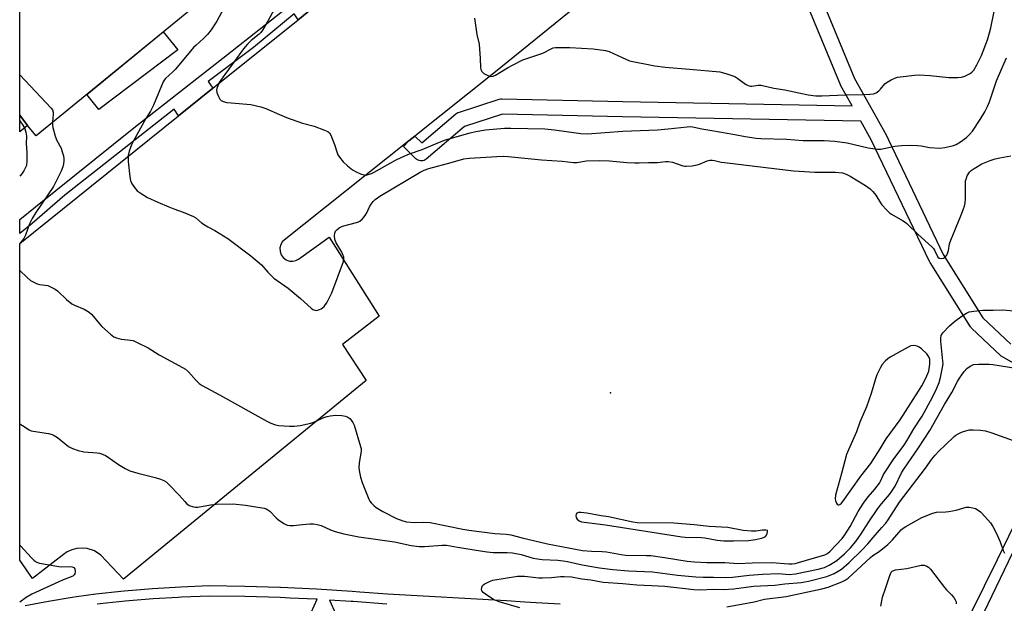
# Model space of a CAD drawing. Units: inches. Extents: x 1255766 to 1261766, y 541453 to 545453.
# Drawn here: x 1255766 to 1256151, y 542419 to 542647 of the extents above; entities that cross this region are included whole.
import ezdxf

# ---------------------------------------------------------------- set-up
doc = ezdxf.new("R2010")
doc.units = ezdxf.units.IN
doc.header["$MEASUREMENT"] = 0
for name, color, linetype in [('BLDG-Footprint', 5, 'Continuous'), ('CNTRL-Analytical Point', 7, 'Continuous'), ('CULTRL-Pad', 6, 'Continuous'), ('TRANS-Non Street Sidewalk', 7, 'Continuous'), ('TRANS-Parking Lot', 4, 'Continuous'), ('TRANS-Street Sidewalk', 7, 'Continuous'), ('Undefined', 1, 'Continuous')]:
    doc.layers.add(name, color=color, linetype=linetype)

msp = doc.modelspace()

# ---------------------------------------------------------------- linework, layer by layer
at = {"layer": 'BLDG-Footprint'}
for points, elevation in [([(1255769.44, 542606.2), (1255766.36, 542610.21), (1255766.36, 542652.21), (1255821.64, 542697.4), (1255848.75, 542664.24), (1255772.77, 542602.13)], 433.24), ([(1255769.44, 542606.2), (1255766.36, 542603.68), (1255766.36, 542610.21)], 437.6)]:
    msp.add_lwpolyline(points, close=True, dxfattribs=dict(at, elevation=elevation))
at = {"layer": 'CNTRL-Analytical Point'}
msp.add_point((1255997.25, 542501.69, 434), dxfattribs=at)
at = {"layer": 'CULTRL-Pad'}
msp.add_lwpolyline([(1255828.12, 542635.72), (1255797.32, 542612.45), (1255792.55, 542618.3), (1255822.48, 542642.76)], close=True, dxfattribs=at)
at = {"layer": 'TRANS-Non Street Sidewalk'}
for points in [[(1256138.36, 542415.99), (1256148.55, 542436.57), (1256168.57, 542477.81)], [(1256154.17, 542438.9), (1256132.07, 542392.8)]]:
    msp.add_lwpolyline(points, dxfattribs=at)
at = {"layer": 'TRANS-Parking Lot'}
msp.add_polyline3d([(1256035.13, 542694.38, 0), (1255951.64, 542626.55, 0), (1255920.81, 542601.99, 0), (1255918.45, 542600.11, 0), (1255869.09, 542560.79, 0), (1255868.4, 542559.67, 0), (1255868.04, 542558.33, 0), (1255868.08, 542556.94, 0), (1255868.53, 542555.62, 0), (1255869.34, 542554.5, 0), (1255870.45, 542553.66, 0), (1255871.76, 542553.18, 0), (1255873.15, 542553.1, 0), (1255874.27, 542553.35, 0), (1255875.3, 542553.86, 0), (1255887.28, 542562.45, 0), (1255906.78, 542531.6, 0), (1255892.48, 542520.52, 0), (1255901.81, 542506.44, 0), (1255806.88, 542428.78, 0), (1255798.09, 542438.2, 0), (1255795.57, 542439.85, 0), (1255792.71, 542440.79, 0), (1255790.7, 542440.99, 0), (1255788.7, 542440.83, 0), (1255786.75, 542440.34, 0), (1255784.92, 542439.51, 0), (1255783.45, 542438.53, 0), (1255771.38, 542429.04, 0), (1255766.35, 542436.27, 0), (1255766.36, 542559.96, 0), (1255828.43, 542609.92, 0), (1255841.84, 542620.71, 0), (1255875.12, 542647.49, 0), (1255882.86, 542653.72, 0)], dxfattribs=at)
at = {"layer": 'TRANS-Street Sidewalk'}
for points in [[(1256065.1, 542691.11), (1256092.64, 542624.44), (1256099.5, 542612.23), (1256104.46, 542603.39), (1256104.55, 542603.22), (1256127.3, 542555.7), (1256142.77, 542531.02), (1256153.71, 542520.71)], [(1256174.48, 542501.86), (1256150.41, 542515.69), (1256149.98, 542515.99), (1256149.85, 542516.1), (1256138.38, 542526.91), (1256138.14, 542527.17), (1256137.89, 542527.5), (1256122.13, 542552.65), (1256122.07, 542552.75), (1256121.96, 542552.95), (1256099.18, 542600.54), (1256095.11, 542607.79), (1256001.89, 542609.49), (1255955.09, 542610.61), (1255940.23, 542605.73), (1255925.26, 542593), (1255924.86, 542592.72), (1255924.42, 542592.5), (1255923.95, 542592.36), (1255923.47, 542592.3), (1255922.98, 542592.31), (1255922.5, 542592.41), (1255922.04, 542592.58), (1255921.62, 542592.83), (1255921.24, 542593.13), (1255921.21, 542593.16), (1255916.34, 542597.97), (1255918.45, 542600.11), (1255920.81, 542601.99), (1255923.47, 542599.36), (1255936.8, 542610.69), (1255937.2, 542610.98), (1255937.63, 542611.19), (1255937.8, 542611.25), (1255953.72, 542616.47), (1255954.19, 542616.58), (1255954.68, 542616.62), (1255954.72, 542616.62), (1256002.02, 542615.49), (1256091.7, 542613.85), (1256087.32, 542621.66), (1256087.16, 542621.98), (1256059.57, 542688.77)], [(1255882.86, 542653.72), (1255875.12, 542647.49), (1255873.68, 542649.8), (1255857.67, 542636.63), (1255839.96, 542623.36), (1255841.84, 542620.71), (1255828.43, 542609.92), (1255826.78, 542612.49), (1255783.94, 542578.86), (1255771.25, 542567.84), (1255766.36, 542563.96), (1255766.36, 542569.37), (1255772.56, 542574.4), (1255810.94, 542605.16), (1255847.59, 542633.89), (1255873.38, 542654.2)], [(1255768.55, 542418.59), (1255777.65, 542420.18), (1255786.85, 542421.8), (1255788.54, 542422.04), (1255796.1, 542423.1), (1255805.81, 542424.11), (1255807.15, 542424.24), (1255811.98, 542424.64), (1255818.22, 542425.16), (1255829.31, 542425.84), (1255840.41, 542426.3), (1255854.37, 542426.11), (1255867.98, 542425.7), (1255868.33, 542425.7), (1255882.28, 542425.06), (1255896.22, 542424.19), (1255899.27, 542423.95), (1255910.14, 542423.1), (1255956.62, 542420.55), (1255963.82, 542420.03), (1255968.19, 542419.71), (1255977.62, 542419.2)], [(1255880.25, 542415.79), (1255882.66, 542420.96), (1255882.06, 542421), (1255872, 542421.46), (1255868.18, 542421.63), (1255854.29, 542422.05), (1255840.47, 542422.23), (1255829.52, 542421.78), (1255828.26, 542421.71), (1255818.51, 542421.11), (1255807.53, 542420.2), (1255800.19, 542419.44), (1255796.59, 542419.07)], [(1255909.87, 542419.05), (1255896.72, 542420.08), (1255895.93, 542420.14), (1255887.38, 542420.67), (1255889.92, 542415.18)]]:
    msp.add_lwpolyline(points, dxfattribs=at)
at = {"layer": 'Undefined'}
for points, elevation in [([(1255846.14, 542652.02), (1255843.38, 542646.97), (1255841.13, 542643.51), (1255839.74, 542641.76), (1255838.17, 542640.08), (1255835.27, 542637.55), (1255834.28, 542636.59), (1255830.52, 542632), (1255827.16, 542628.07), (1255826.16, 542627.05), (1255823.37, 542624.55), (1255822.83, 542623.91), (1255822.4, 542623.17), (1255818.64, 542614.08), (1255817.41, 542611.77), (1255815.66, 542608.85), (1255810.65, 542599.92), (1255810.04, 542598.59), (1255809.1, 542596.09), (1255808.75, 542594.38), (1255808.73, 542592.12), (1255809.37, 542586.07), (1255809.68, 542584.63), (1255810.1, 542583.58), (1255811.18, 542581.92), (1255811.69, 542581.25), (1255812.28, 542580.65), (1255813.43, 542579.83), (1255816.34, 542578.04), (1255820.38, 542576.12), (1255824.65, 542574.32), (1255826.53, 542573.58), (1255830.3, 542572.25), (1255834.25, 542570.61), (1255835.22, 542570.01), (1255837.45, 542568.15), (1255838.88, 542567.13), (1255839.88, 542566.54), (1255842.64, 542565.15), (1255847.63, 542561.96), (1255856.62, 542555.25), (1255860.82, 542551.65), (1255863.38, 542548.76), (1255865.7, 542546.52), (1255871.28, 542542.53), (1255876.12, 542538.57), (1255880.25, 542534.78), (1255880.95, 542534.28), (1255881.68, 542533.98), (1255882.2, 542533.9), (1255882.72, 542533.95), (1255883.49, 542534.18), (1255884.23, 542534.53), (1255884.69, 542534.85), (1255885.32, 542535.45), (1255885.89, 542536.13), (1255886.37, 542536.86), (1255887.57, 542539.19), (1255888.29, 542540.79), (1255892.91, 542553.05), (1255893.08, 542554.12), (1255893, 542554.8), (1255892.83, 542555.33), (1255892.19, 542556.61), (1255890, 542560.33), (1255889.49, 542561.58), (1255889.36, 542562.97), (1255889.46, 542564.05), (1255889.78, 542564.78), (1255890.28, 542565.41), (1255891.17, 542566.09), (1255892.45, 542566.73), (1255897.98, 542568.2), (1255898.75, 542568.49), (1255899.22, 542568.77), (1255900.28, 542569.69), (1255901.41, 542570.97), (1255902, 542571.97), (1255903.12, 542574.39), (1255903.67, 542575.4), (1255904.46, 542576.45), (1255905.26, 542577.2), (1255907.09, 542578.46), (1255922.88, 542587.92), (1255924.39, 542588.66), (1255926.22, 542589.29), (1255935, 542591.67), (1255939.98, 542593.12), (1255942.16, 542593.36), (1255952.85, 542594.05), (1255955.37, 542594.14), (1255957.27, 542594.02), (1255970.27, 542592.77), (1255978.35, 542592.16), (1255982.81, 542591.67), (1255984.06, 542591.71), (1255987.85, 542592.27), (1255992.78, 542592.49), (1255996.9, 542592.28), (1256003.64, 542591.65), (1256006.75, 542591.55), (1256008.46, 542591.56), (1256012.14, 542591.74), (1256015.56, 542591.65), (1256018.7, 542592.06), (1256019.81, 542592.12), (1256021.53, 542591.77), (1256025.45, 542590.43), (1256026.3, 542590.25), (1256026.86, 542590.22), (1256029.13, 542590.42), (1256031.11, 542590.74), (1256032.02, 542591.04), (1256034.96, 542592.29), (1256036.08, 542592.53), (1256036.93, 542592.59), (1256037.91, 542592.46), (1256040.5, 542591.87), (1256041.78, 542591.66), (1256068.72, 542588.41), (1256071.02, 542588.23), (1256077.07, 542587.95), (1256085.13, 542587.86), (1256087.9, 542587.6), (1256089.39, 542587.14), (1256090.87, 542586.4), (1256096.84, 542582.73), (1256098.79, 542581.37), (1256099.83, 542580.3), (1256100.96, 542578.91), (1256102.79, 542575.85), (1256103.29, 542575.13), (1256105.28, 542573.02), (1256106.34, 542572.04), (1256107.04, 542571.52), (1256111.41, 542568.99), (1256112.4, 542568.34), (1256113.08, 542567.79), (1256117.43, 542563.57), (1256122.89, 542558.76), (1256123.46, 542558.11), (1256123.91, 542557.4), (1256125.22, 542554.7), (1256125.75, 542554.25), (1256126.44, 542554.13), (1256127.42, 542554.29), (1256128.05, 542554.66), (1256128.67, 542555.48), (1256129.13, 542556.46), (1256129.36, 542557.29), (1256129.78, 542559.95), (1256130.19, 542561.38), (1256134.19, 542570.84), (1256135.25, 542573.54), (1256135.6, 542574.64), (1256135.81, 542575.81), (1256135.98, 542577.59), (1256135.94, 542583.32), (1256136.04, 542584.45), (1256136.21, 542585.19), (1256136.7, 542586.42), (1256137.58, 542587.86), (1256138.18, 542588.49), (1256139.36, 542589.33), (1256142.38, 542591.1), (1256145.66, 542592.41), (1256147.6, 542593.09), (1256149.34, 542593.49), (1256153.72, 542594.28)], 432), ([(1255865.86, 542651.52), (1255863.51, 542647.14), (1255861.29, 542643.44), (1255860.62, 542642.51), (1255860, 542641.87), (1255856.87, 542639.3), (1255855.41, 542637.97), (1255854.41, 542636.87), (1255853.37, 542635.53), (1255850.48, 542631.44), (1255846.54, 542626.13), (1255844.37, 542622.9), (1255843.73, 542621.65), (1255843.35, 542620.65), (1255843.23, 542619.89), (1255843.37, 542619.09), (1255844.03, 542617.49), (1255844.58, 542616.49), (1255845.1, 542615.88), (1255845.83, 542615.52), (1255847.26, 542615.19), (1255849.03, 542614.93), (1255856.66, 542614.37), (1255860.64, 542613.41), (1255862.57, 542612.73), (1255867.9, 542610.4), (1255870.63, 542609.3), (1255876.91, 542607.09), (1255881.38, 542605.9), (1255885.44, 542604.36), (1255886.74, 542603.79), (1255887.39, 542603.32), (1255887.98, 542602.37), (1255889.33, 542598.72), (1255890.37, 542595.43), (1255890.72, 542594.65), (1255891.3, 542593.7), (1255892.78, 542591.98), (1255894.44, 542590.38), (1255896.44, 542588.83), (1255897.91, 542587.97), (1255899.52, 542587.28), (1255900.88, 542586.82), (1255901.69, 542586.76), (1255902.51, 542586.93), (1255903.86, 542587.42), (1255904.92, 542587.91), (1255913.18, 542592.55), (1255915.71, 542593.82), (1255918.67, 542595), (1255923.62, 542596.79), (1255930.37, 542599.67), (1255932.75, 542600.59), (1255942.38, 542603.28), (1255944.66, 542603.83), (1255948.42, 542604.42), (1255955.85, 542605.09), (1255958.34, 542605.11), (1255971.63, 542604.8), (1255975.37, 542604.45), (1255985.63, 542603.02), (1255988.22, 542602.91), (1256002.08, 542603.89), (1256015.67, 542604.46), (1256019.77, 542604.79), (1256027.24, 542605.65), (1256028.68, 542605.7), (1256030, 542605.54), (1256032.9, 542604.86), (1256036.91, 542604.21), (1256045.9, 542602.59), (1256049.89, 542601.79), (1256054.18, 542601.14), (1256055.94, 542601.02), (1256066.06, 542600.79), (1256072.55, 542600.33), (1256080.77, 542600.22), (1256084.93, 542599.98), (1256089.75, 542599.32), (1256097.9, 542597.44), (1256101.54, 542596.92), (1256102.93, 542596.95), (1256108.41, 542598.1), (1256110.94, 542598.35), (1256114.41, 542598.45), (1256117.2, 542598.32), (1256118.6, 542598.18), (1256121.98, 542597.55), (1256125.96, 542597.28), (1256127.88, 542597.48), (1256131.29, 542598.31), (1256132.37, 542598.72), (1256134.06, 542599.78), (1256136.4, 542601.44), (1256137.61, 542602.61), (1256138.66, 542603.95), (1256141.75, 542608.45), (1256143.51, 542611.48), (1256144.6, 542613.54), (1256145.32, 542615.43), (1256148.11, 542623.56), (1256150.12, 542628.42), (1256151.97, 542632.6)], 430), ([(1255944.08, 542648.07), (1255944.25, 542647.22), (1255945.03, 542641.69), (1255945.9, 542637.96), (1255946.34, 542632.36), (1255946.46, 542628.82), (1255946.59, 542627.98), (1255946.93, 542627.22), (1255947.29, 542626.81), (1255947.74, 542626.47), (1255949.28, 542625.64), (1255950.36, 542625.31), (1255951.34, 542625.38), (1255952.34, 542625.77), (1255956.96, 542628.71), (1255958.95, 542629.78), (1255962.94, 542631.74), (1255964.55, 542632.37), (1255970.8, 542634.43), (1255974.33, 542636.28), (1255974.85, 542636.47), (1255975.71, 542636.61), (1255978.96, 542636.67), (1255981.33, 542636.61), (1255990.42, 542636.04), (1255995.29, 542635.43), (1255996.67, 542635), (1256001.75, 542632.65), (1256004.73, 542631.43), (1256014.6, 542629.42), (1256018.55, 542628.95), (1256028.18, 542628.1), (1256040.02, 542627.17), (1256042.26, 542626.52), (1256045.83, 542625.25), (1256047.05, 542624.51), (1256050.05, 542622.29), (1256050.74, 542621.88), (1256051.44, 542621.6), (1256051.95, 542621.52), (1256052.49, 542621.54), (1256054.95, 542621.94), (1256056.07, 542621.87), (1256061.14, 542620.67), (1256065.34, 542620.03), (1256074.52, 542618.18), (1256077.44, 542617.72), (1256079.84, 542617.69), (1256089, 542618.09), (1256095.7, 542618.22), (1256098.59, 542618.36), (1256100.01, 542618.53), (1256101.03, 542618.91), (1256102.17, 542619.67), (1256102.79, 542620.3), (1256104.52, 542622.36), (1256105.42, 542623.11), (1256106.97, 542623.97), (1256108.58, 542624.73), (1256109.41, 542625), (1256110.55, 542625.2), (1256116.08, 542625.81), (1256117.82, 542625.91), (1256122.14, 542625.74), (1256129.41, 542624.86), (1256132.9, 542624.88), (1256134.36, 542625.01), (1256135.72, 542625.43), (1256137.76, 542626.44), (1256138.43, 542626.92), (1256139.18, 542627.8), (1256140.43, 542629.82), (1256142.19, 542633.43), (1256144.58, 542639.59), (1256145.42, 542642.32), (1256145.93, 542644.27), (1256147.33, 542651.29)], 428), ([(1255766.36, 542625.96), (1255778.68, 542612.89), (1255779.16, 542612.2), (1255779.39, 542611.41), (1255779.42, 542610.55), (1255779.23, 542607.41)], 434), ([(1255766.36, 542608), (1255767.33, 542606.65), (1255768.22, 542605.2)], 436), ([(1256042.71, 542418.08), (1256053.37, 542420.02), (1256057.48, 542420.99), (1256065.84, 542422.03), (1256079.78, 542425.02), (1256082.33, 542425.76), (1256087.71, 542427.82), (1256088.93, 542428.43), (1256090.07, 542429.25), (1256091.79, 542430.73), (1256098.86, 542437.34), (1256099.78, 542438.04), (1256102.23, 542439.68), (1256105.65, 542442.38), (1256107.52, 542444.23), (1256110.9, 542448.07), (1256111.68, 542448.77), (1256112.63, 542449.41), (1256118.9, 542452.94), (1256123.2, 542454.68), (1256124.59, 542454.98), (1256128.31, 542455.1), (1256129.46, 542455.23), (1256132.34, 542455.85), (1256136.29, 542456.94), (1256137.43, 542456.96), (1256138.86, 542456.75), (1256139.94, 542456.4), (1256140.9, 542455.86), (1256141.79, 542455.2), (1256142.42, 542454.58), (1256145.71, 542450.81), (1256146.71, 542449.36), (1256148.07, 542446.74), (1256149.55, 542443.38), (1256150.76, 542440.08), (1256151.23, 542439)], 440), ([(1256102.87, 542418.32), (1256103.55, 542421.78), (1256104.76, 542425.24), (1256106.39, 542430.29), (1256106.96, 542431.58), (1256107.26, 542431.93), (1256107.58, 542432.15), (1256108.66, 542432.48), (1256113.08, 542433.05), (1256118.65, 542434.26), (1256119.77, 542434.27), (1256120.83, 542433.94), (1256121.55, 542433.53), (1256122.36, 542432.73), (1256127.78, 542425.56), (1256128.54, 542424.7), (1256130.51, 542422.77), (1256131.41, 542421.69), (1256132.01, 542420.77), (1256132.28, 542419.99), (1256132.4, 542419.15)], 442)]:
    msp.add_lwpolyline(points, dxfattribs=dict(at, elevation=elevation))
at = {"layer": 'Undefined', "elevation": 432}
for points in [[(1256115.75, 542520.12), (1256114.68, 542519.97), (1256113.64, 542519.53), (1256106.57, 542515.63), (1256105.57, 542514.99), (1256104.53, 542514.04), (1256103.44, 542512.76), (1256102.72, 542511.55), (1256101.82, 542509.79), (1256101.35, 542508.74), (1256100.76, 542507.07), (1256099.15, 542501.44), (1256097.28, 542496.24), (1256094.75, 542490.15), (1256093.33, 542486.4), (1256090.2, 542479.43), (1256089.54, 542477.52), (1256087.57, 542470.1), (1256085.54, 542463.07), (1256085.19, 542461.65), (1256085.05, 542460.26), (1256085.16, 542459.46), (1256085.59, 542458.52), (1256085.87, 542458.13), (1256086.17, 542457.87), (1256086.52, 542457.83), (1256086.9, 542458.04), (1256087.5, 542458.57), (1256088.08, 542459.22), (1256095.1, 542469.06), (1256098.97, 542474.05), (1256102.69, 542479.83), (1256105.03, 542483.63), (1256110.41, 542491.08), (1256117.68, 542502.32), (1256118.95, 542504.42), (1256120.53, 542507.44), (1256121.67, 542510.14), (1256121.82, 542510.98), (1256122.02, 542512.82), (1256122.06, 542514), (1256121.99, 542514.85), (1256121.8, 542515.52), (1256121.45, 542516.18), (1256120.91, 542516.84), (1256118.79, 542518.87), (1256117.83, 542519.51), (1256117.07, 542519.89), (1256116.54, 542520.04)], [(1255985.6, 542454.89), (1255984.76, 542454.84), (1255984.08, 542454.59), (1255983.78, 542454.3), (1255983.67, 542453.66), (1255983.82, 542452.93), (1255984.17, 542452.25), (1255984.95, 542451.66), (1255985.92, 542451.28), (1255995.31, 542450.07), (1256025.08, 542445.4), (1256026.42, 542445.3), (1256032.62, 542445.12), (1256034.09, 542444.94), (1256038.92, 542444.12), (1256041.52, 542443.84), (1256045.36, 542443.78), (1256051.22, 542443.98), (1256053.95, 542444.32), (1256056.27, 542444.84), (1256057.1, 542445.13), (1256057.78, 542445.55), (1256058.19, 542446.03), (1256058.46, 542446.61), (1256058.62, 542447.44), (1256058.61, 542447.85), (1256057.96, 542448.03), (1256056.61, 542447.99), (1256054.03, 542447.55), (1256052.3, 542447.55), (1256049.09, 542447.89), (1256043.12, 542449.05), (1256035.82, 542449.45), (1256029.94, 542450.1), (1256021.99, 542450.69), (1256007.71, 542450.82), (1256005.96, 542451.11), (1255996.42, 542453.19), (1255993.55, 542453.62), (1255987.95, 542454.66)]]:
    msp.add_lwpolyline(points, close=True, dxfattribs=at)
at = {"layer": 'Undefined'}
for points in [[(1255779.23, 542607.41, 434), (1255779.22, 542606.21, 434), (1255779.33, 542605.35, 434), (1255780.26, 542601.94, 434), (1255780.89, 542600.32, 434), (1255782.54, 542597.24, 434), (1255783, 542595.9, 434), (1255783.44, 542594.25, 434), (1255783.62, 542593.15, 434), (1255783.63, 542592.27, 434), (1255783.5, 542591.1, 434), (1255783.23, 542589.96, 434), (1255782.54, 542588.34, 434), (1255779.59, 542582.28, 434), (1255772.62, 542572.09, 434), (1255771.26, 542569.82, 434), (1255770.21, 542567.73, 434), (1255768.63, 542563.25, 434), (1255768.02, 542562.02, 434), (1255766.97, 542560.67, 434), (1255766.36, 542560.01, 434)], [(1255768.22, 542605.2, 436), (1255768.73, 542603.59, 436), (1255768.99, 542601.97, 436), (1255768.9, 542599.1, 436), (1255769.11, 542595.61, 436), (1255769.13, 542592.31, 436), (1255768.96, 542590.55, 436), (1255768.66, 542589.74, 436), (1255767.97, 542588.44, 436), (1255767.16, 542587.26, 436), (1255766.36, 542586.39, 436)], [(1255766.36, 542549.42, 434), (1255769.25, 542546.73, 434), (1255770.61, 542545.58, 434), (1255771.58, 542545.01, 434), (1255773.12, 542544.32, 434), (1255774.21, 542544.05, 434), (1255777.32, 542543.56, 434), (1255778.12, 542543.27, 434), (1255778.9, 542542.88, 434), (1255780.15, 542542.13, 434), (1255781.1, 542541.46, 434), (1255784.69, 542538.1, 434), (1255786.69, 542536.41, 434), (1255787.71, 542535.86, 434), (1255791.48, 542534.3, 434), (1255793.44, 542533.23, 434), (1255794.49, 542532.25, 434), (1255797.51, 542528.62, 434), (1255798.51, 542527.54, 434), (1255801.81, 542524.6, 434), (1255803.19, 542523.54, 434), (1255804.24, 542523.09, 434), (1255805.94, 542522.69, 434), (1255807.37, 542522.47, 434), (1255809.61, 542522.29, 434), (1255810.71, 542522.07, 434), (1255812.31, 542521.39, 434), (1255816.5, 542519.31, 434), (1255820.89, 542516.45, 434), (1255829.96, 542511.62, 434), (1255831.21, 542510.87, 434), (1255832.26, 542509.92, 434), (1255835.3, 542506.49, 434), (1255836.55, 542505.37, 434), (1255837.7, 542504.53, 434), (1255844.5, 542500.91, 434), (1255862.94, 542490.64, 434), (1255864.52, 542489.82, 434), (1255866.29, 542489.19, 434), (1255867.66, 542488.9, 434), (1255871.85, 542488.62, 434), (1255873.64, 542488.59, 434), (1255875.93, 542488.92, 434), (1255880.19, 542489.75, 434), (1255881.53, 542490.27, 434), (1255885.22, 542492.01, 434), (1255886.54, 542492.47, 434), (1255887.64, 542492.72, 434), (1255889.94, 542492.89, 434), (1255892.23, 542492.79, 434), (1255893.62, 542492.57, 434), (1255894.63, 542492.12, 434), (1255895.31, 542491.61, 434), (1255895.88, 542490.99, 434), (1255896.51, 542490.04, 434), (1255897.05, 542489.03, 434), (1255899.59, 542480.67, 434), (1255899.74, 542479.88, 434), (1255899.75, 542479.05, 434), (1255898.98, 542474.2, 434), (1255898.88, 542472.52, 434), (1255898.98, 542471.37, 434), (1255899.52, 542468.76, 434), (1255900.16, 542466.66, 434), (1255902.76, 542460.08, 434), (1255903.18, 542459.32, 434), (1255903.73, 542458.63, 434), (1255904.78, 542457.59, 434), (1255905.68, 542456.88, 434), (1255908.33, 542455.31, 434), (1255913.59, 542452.57, 434), (1255916.07, 542451.64, 434), (1255917.5, 542451.3, 434), (1255920.46, 542451.04, 434), (1255924.22, 542451.1, 434), (1255926.79, 542450.95, 434), (1255939.49, 542448.34, 434), (1255941.83, 542447.93, 434), (1255952.05, 542446.68, 434), (1255956.46, 542446.4, 434), (1255958.33, 542446.18, 434), (1255962.7, 542444.99, 434), (1255972.56, 542442.64, 434), (1255986.26, 542440.06, 434), (1255989.87, 542439.72, 434), (1255994, 542439.67, 434), (1255995.72, 542439.56, 434), (1256001.38, 542438.45, 434), (1256003.08, 542438.23, 434), (1256011.33, 542438.15, 434), (1256013.05, 542438.05, 434), (1256018.3, 542437.32, 434), (1256027.16, 542435.92, 434), (1256030.09, 542435.61, 434), (1256034.91, 542435.34, 434), (1256041.98, 542435.3, 434), (1256046.95, 542435, 434), (1256052.55, 542435.28, 434), (1256060.33, 542435.31, 434), (1256066.89, 542434.8, 434), (1256068.28, 542434.8, 434), (1256069.39, 542434.99, 434), (1256070.77, 542435.35, 434), (1256080.95, 542438.41, 434), (1256082.08, 542438.93, 434), (1256083.15, 542439.79, 434), (1256087.77, 542444.76, 434), (1256088.85, 542446.1, 434), (1256090.86, 542449.43, 434), (1256094.06, 542455.27, 434), (1256096.12, 542458.51, 434), (1256097.99, 542461.03, 434), (1256100.57, 542464.01, 434), (1256102.4, 542466.35, 434), (1256102.83, 542467.11, 434), (1256103.96, 542469.71, 434), (1256104.66, 542470.92, 434), (1256107.67, 542475.48, 434), (1256111.85, 542481.07, 434), (1256113.11, 542482.89, 434), (1256115.85, 542487.61, 434), (1256119.08, 542492.6, 434), (1256123.04, 542499.91, 434), (1256124.79, 542503.44, 434), (1256125.65, 542505.72, 434), (1256126.22, 542507.61, 434), (1256127.03, 542511.57, 434), (1256127.2, 542512.96, 434), (1256127.18, 542514.05, 434), (1256126.37, 542521.82, 434), (1256126.31, 542522.97, 434), (1256126.53, 542524.08, 434), (1256127.12, 542525.06, 434), (1256129.75, 542527.89, 434), (1256131.63, 542529.53, 434), (1256134.63, 542531.75, 434), (1256136.4, 542532.79, 434), (1256137.47, 542533.26, 434), (1256139.21, 542533.62, 434), (1256142.77, 542533.99, 434), (1256146.79, 542533.98, 434), (1256150.54, 542534.16, 434), (1256154.88, 542533.77, 434)], [(1255766.35, 542489.59, 436), (1255767.39, 542488.84, 436), (1255770.06, 542487.18, 436), (1255770.84, 542486.86, 436), (1255771.67, 542486.66, 436), (1255777.67, 542485.74, 436), (1255779.05, 542485.4, 436), (1255779.83, 542485, 436), (1255781.08, 542484.19, 436), (1255785.48, 542480.72, 436), (1255786.2, 542480.23, 436), (1255786.97, 542479.85, 436), (1255789.16, 542479.18, 436), (1255791.39, 542478.64, 436), (1255796.67, 542478.27, 436), (1255797.52, 542478.11, 436), (1255798.31, 542477.86, 436), (1255799.84, 542477.22, 436), (1255800.57, 542476.82, 436), (1255804.94, 542473.6, 436), (1255807.52, 542472.13, 436), (1255809.38, 542471.2, 436), (1255812.57, 542470.2, 436), (1255819.23, 542468.61, 436), (1255821.42, 542467.94, 436), (1255822.67, 542467.41, 436), (1255823.54, 542466.84, 436), (1255824.81, 542465.65, 436), (1255828.48, 542461.85, 436), (1255830.83, 542459.14, 436), (1255831.66, 542458.3, 436), (1255832.64, 542457.68, 436), (1255834.27, 542457.08, 436), (1255835.11, 542456.97, 436), (1255835.97, 542457.02, 436), (1255840.87, 542457.84, 436), (1255843.16, 542458.09, 436), (1255849.81, 542458.24, 436), (1255854.54, 542457.8, 436), (1255861.84, 542456.56, 436), (1255862.66, 542456.34, 436), (1255863.37, 542455.96, 436), (1255864.05, 542455.4, 436), (1255866.6, 542452.85, 436), (1255867.48, 542452.06, 436), (1255869.62, 542450.58, 436), (1255870.37, 542450.18, 436), (1255870.89, 542450, 436), (1255871.95, 542449.82, 436), (1255873.32, 542449.79, 436), (1255876.86, 542450.26, 436), (1255879.75, 542450.48, 436), (1255881.16, 542450.4, 436), (1255882.55, 542450.22, 436), (1255884.17, 542449.8, 436), (1255887.77, 542448.17, 436), (1255889.58, 542447.44, 436), (1255892.99, 542446.58, 436), (1255898.94, 542445.4, 436), (1255912.86, 542443.4, 436), (1255919.36, 542441.94, 436), (1255922.53, 542441.62, 436), (1255924.54, 542441.54, 436), (1255931.42, 542442.18, 436), (1255933.19, 542442.19, 436), (1255937.46, 542441.36, 436), (1255946.39, 542439.87, 436), (1255949.05, 542439.51, 436), (1255951.42, 542439.31, 436), (1255956.92, 542439.29, 436), (1255958.94, 542439.15, 436), (1255962.31, 542438.49, 436), (1255967.05, 542437.09, 436), (1255968.78, 542436.72, 436), (1255970.53, 542436.51, 436), (1255976.71, 542436.23, 436), (1255978.76, 542436.06, 436), (1255980.48, 542435.74, 436), (1255986.12, 542434.42, 436), (1255992.98, 542433.22, 436), (1255998.16, 542432.63, 436), (1256004.29, 542432.11, 436), (1256013.62, 542431.64, 436), (1256023.44, 542430.43, 436), (1256030.54, 542429.81, 436), (1256033.49, 542429.62, 436), (1256037.5, 542429.63, 436), (1256042.03, 542429.44, 436), (1256044.86, 542429.62, 436), (1256051.4, 542430.36, 436), (1256056.76, 542430.8, 436), (1256062.93, 542431.02, 436), (1256067.1, 542430.7, 436), (1256069.51, 542430.92, 436), (1256078.4, 542432.8, 436), (1256080.85, 542433.44, 436), (1256082.64, 542434.34, 436), (1256085.69, 542436.19, 436), (1256086.79, 542436.98, 436), (1256088.75, 542438.78, 436), (1256090.99, 542441.06, 436), (1256093.11, 542443.57, 436), (1256095.23, 542446.53, 436), (1256098.22, 542451.22, 436), (1256101.67, 542456.43, 436), (1256103.11, 542458.31, 436), (1256106.26, 542461.89, 436), (1256107.25, 542463.22, 436), (1256108.47, 542465.21, 436), (1256111.03, 542470.33, 436), (1256111.86, 542471.78, 436), (1256117.68, 542480.14, 436), (1256122, 542486.95, 436), (1256127.77, 542497.05, 436), (1256130.68, 542501.73, 436), (1256132.88, 542506.11, 436), (1256133.59, 542507.37, 436), (1256135.51, 542510, 436), (1256136.49, 542511.14, 436), (1256137.82, 542512.14, 436), (1256138.55, 542512.52, 436), (1256139.07, 542512.68, 436), (1256141.11, 542512.81, 436), (1256145.26, 542512.81, 436), (1256146.73, 542512.74, 436), (1256158.88, 542510.73, 436)], [(1255961.81, 542417.59, 438), (1255953.68, 542420.02, 438), (1255952.39, 542420.46, 438), (1255951.63, 542420.81, 438), (1255948.35, 542422.97, 438), (1255947.42, 542423.69, 438), (1255947.06, 542424.1, 438), (1255946.94, 542424.32, 438), (1255946.83, 542424.81, 438), (1255946.92, 542425.6, 438), (1255947.24, 542426.33, 438), (1255947.83, 542426.86, 438), (1255949.9, 542427.92, 438), (1255951.3, 542428.39, 438), (1255960.89, 542429.99, 438), (1255963.67, 542430, 438), (1255969.2, 542429.42, 438), (1255970.68, 542429.33, 438), (1255974.15, 542429.49, 438), (1255977.76, 542429.86, 438), (1255979.19, 542429.88, 438), (1255982.06, 542429.71, 438), (1255986.05, 542428.96, 438), (1255989.59, 542428.52, 438), (1255994.44, 542427.72, 438), (1256002.04, 542427.14, 438), (1256007.51, 542426.59, 438), (1256013.21, 542426.4, 438), (1256018.51, 542426.1, 438), (1256029.78, 542424.74, 438), (1256032.31, 542424.67, 438), (1256037.61, 542424.96, 438), (1256041.3, 542424.79, 438), (1256045.43, 542425.1, 438), (1256053.16, 542426.12, 438), (1256061.52, 542426.51, 438), (1256065.36, 542427, 438), (1256071.82, 542427.53, 438), (1256074.67, 542428.03, 438), (1256081.78, 542429.89, 438), (1256084.72, 542431.09, 438), (1256086.24, 542431.91, 438), (1256087.54, 542432.75, 438), (1256090.56, 542435.36, 438), (1256095.64, 542440.31, 438), (1256097.79, 542442.68, 438), (1256099.85, 542445.18, 438), (1256103.33, 542448.98, 438), (1256104.81, 542450.72, 438), (1256105.7, 542451.98, 438), (1256110.19, 542458.91, 438), (1256120.32, 542472.19, 438), (1256122.87, 542475.74, 438), (1256124.13, 542477.35, 438), (1256125.55, 542478.84, 438), (1256128.06, 542481.17, 438), (1256131.51, 542484.54, 438), (1256132.19, 542485.06, 438), (1256133.17, 542485.65, 438), (1256134.46, 542486.3, 438), (1256135.55, 542486.7, 438), (1256137.57, 542487.15, 438), (1256138.99, 542487.23, 438), (1256141.82, 542487.12, 438), (1256143.77, 542486.75, 438), (1256146.25, 542486.03, 438), (1256154.61, 542483.08, 438)], [(1255766.35, 542442.11, 438), (1255766.77, 542441.79, 438), (1255770.81, 542437.28, 438), (1255771.81, 542436.28, 438), (1255772.46, 542435.76, 438), (1255773.3, 542435.35, 438), (1255774.14, 542435.12, 438), (1255781.65, 542433.75, 438), (1255782.82, 542433.64, 438), (1255786.05, 542433.77, 438), (1255786.88, 542433.72, 438), (1255787.54, 542433.45, 438), (1255787.88, 542432.83, 438), (1255788.02, 542431.76, 438), (1255787.93, 542430.97, 438), (1255787.69, 542430.53, 438), (1255787.07, 542430.04, 438), (1255783.05, 542428.45, 438), (1255771.07, 542422.96, 438), (1255768.89, 542421.69, 438), (1255766.35, 542419.82, 438)]]:
    msp.add_polyline3d(points, dxfattribs=at)

doc.saveas('drawing.dxf')
